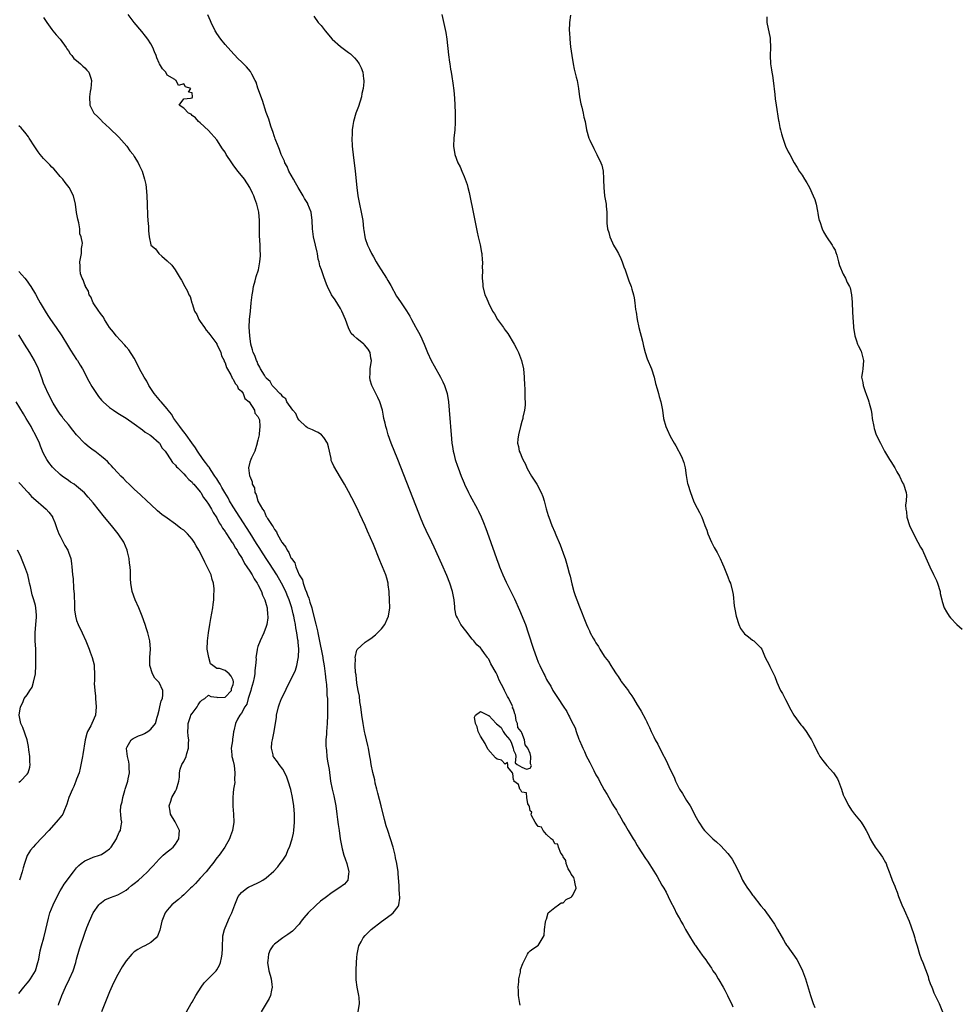
# Model space of a CAD drawing. Units: inches. Extents: x 2514000 to 2517000, y 1548000 to 1551000.
# Drawn here: x 2515237 to 2515465, y 1549761 to 1550000 of the extents above; entities that cross this region are included whole.
import ezdxf

# ---------------------------------------------------------------- set-up
doc = ezdxf.new("R2010")
doc.units = ezdxf.units.IN
doc.header["$MEASUREMENT"] = 0
doc.layers.add('LD25141548_2ft', color=253, linetype='Continuous')

msp = doc.modelspace()

# ---------------------------------------------------------------- linework, layer by layer
at = {"layer": 'LD25141548_2ft'}
for points, elevation in [([(2515243, 1550000.25), (2515243.49, 1549999.49), (2515243.74, 1549999), (2515245, 1549997.36), (2515245.26, 1549997), (2515246.06, 1549996.06), (2515247.03, 1549995), (2515248.48, 1549993), (2515248.64, 1549992.64), (2515249, 1549992.14), (2515249.42, 1549991.42), (2515249.86, 1549991), (2515250.29, 1549990.29), (2515251, 1549989.79), (2515251.95, 1549989), (2515252.47, 1549988.47), (2515253, 1549988.07), (2515253.51, 1549987.51), (2515253.96, 1549987), (2515254.44, 1549985.56), (2515254.65, 1549985), (2515254.46, 1549983), (2515254.32, 1549982.32), (2515254.09, 1549981), (2515254.21, 1549979), (2515255, 1549977.4), (2515255.21, 1549977), (2515256.14, 1549976.14), (2515257, 1549975.22), (2515257.12, 1549975.12), (2515257.21, 1549975), (2515259, 1549973.4), (2515261.22, 1549971.22), (2515263.22, 1549969), (2515263.92, 1549967.92), (2515264.72, 1549967), (2515265, 1549966.52), (2515265.93, 1549965), (2515266.26, 1549964.26), (2515266.88, 1549963), (2515267.51, 1549961), (2515267.76, 1549959.76), (2515267.87, 1549959), (2515268.02, 1549957), (2515268.1, 1549955), (2515268.22, 1549952.22), (2515268.31, 1549951), (2515268.45, 1549949.55), (2515268.47, 1549949), (2515268.47, 1549948.47), (2515268.57, 1549947), (2515269, 1549945.07), (2515269.03, 1549945), (2515270.13, 1549944.13), (2515270.91, 1549943), (2515271.65, 1549942.35), (2515273, 1549941.23), (2515274.14, 1549940.14), (2515274.91, 1549939), (2515276.13, 1549937), (2515276.48, 1549936.49), (2515277.23, 1549935), (2515277.89, 1549933.89), (2515278.19, 1549933), (2515278.53, 1549932.53), (2515278.95, 1549931), (2515279, 1549930.89), (2515279.63, 1549929), (2515280.18, 1549928.18), (2515280.62, 1549927), (2515281, 1549926.49), (2515281.99, 1549925), (2515282.42, 1549924.42), (2515283, 1549923.76), (2515283.34, 1549923.34), (2515285, 1549921.08), (2515285.05, 1549921), (2515285.96, 1549919), (2515286.18, 1549918.18), (2515286.76, 1549917), (2515286.79, 1549916.79), (2515287, 1549916.43), (2515287.35, 1549915.35), (2515288.42, 1549913.58), (2515288.67, 1549913), (2515288.74, 1549912.74), (2515289, 1549912.5), (2515289.47, 1549911.47), (2515289.95, 1549911), (2515290.22, 1549910.22), (2515291, 1549909.58), (2515291.4, 1549909), (2515291.82, 1549907.82), (2515292.89, 1549907), (2515294.18, 1549905), (2515294.27, 1549904.27), (2515295, 1549903.47), (2515295.11, 1549903.11), (2515295.2, 1549903), (2515295.33, 1549902.67), (2515295.47, 1549901), (2515295.26, 1549899.26), (2515295.3, 1549899), (2515295, 1549897.68), (2515294.84, 1549897.16), (2515294.83, 1549897), (2515294.21, 1549895), (2515293.41, 1549893.41), (2515293.24, 1549893), (2515293, 1549892.34), (2515292.7, 1549891), (2515292.97, 1549889.03), (2515293, 1549888.94), (2515293.62, 1549887.62), (2515293.63, 1549887), (2515294.12, 1549886.12), (2515294.24, 1549885), (2515294.56, 1549884.56), (2515294.94, 1549883), (2515295, 1549882.87), (2515296.08, 1549881), (2515296.52, 1549880.52), (2515297, 1549879.22), (2515297.1, 1549879.1), (2515297.13, 1549879), (2515297.28, 1549878.72), (2515298.44, 1549877), (2515298.7, 1549876.7), (2515299, 1549876.04), (2515299.48, 1549875.48), (2515299.67, 1549875), (2515300.47, 1549873.53), (2515300.81, 1549873), (2515300.89, 1549872.89), (2515301, 1549872.65), (2515301.76, 1549871.76), (2515302.06, 1549871), (2515302.49, 1549870.49), (2515303, 1549869.17), (2515303.1, 1549869), (2515303.94, 1549867.94), (2515304.19, 1549867), (2515305.01, 1549865), (2515305.8, 1549863.8), (2515305.97, 1549863), (2515306.47, 1549861.53), (2515306.8, 1549860.8), (2515307, 1549860.13), (2515307.34, 1549859.34), (2515307.57, 1549858.43), (2515308.04, 1549857), (2515308.26, 1549856.26), (2515309, 1549853.07), (2515309.42, 1549851.42), (2515309.5, 1549851), (2515309.78, 1549849.78), (2515310.7, 1549845), (2515310.73, 1549844.73), (2515311.04, 1549842.96), (2515311.32, 1549841), (2515311.48, 1549839.48), (2515311.56, 1549839), (2515311.65, 1549838.35), (2515311.74, 1549837), (2515311.74, 1549835.74), (2515311.83, 1549835), (2515311.88, 1549834.12), (2515311.85, 1549831.85), (2515311.88, 1549831), (2515311.8, 1549829), (2515311.63, 1549827), (2515311.6, 1549826.4), (2515311.49, 1549825), (2515311.49, 1549823.49), (2515311.51, 1549823), (2515311.59, 1549822.41), (2515311.72, 1549821), (2515311.87, 1549819.87), (2515312.03, 1549819), (2515312.23, 1549817.77), (2515312.63, 1549815), (2515313, 1549813), (2515313.38, 1549811.38), (2515313.87, 1549809), (2515314.16, 1549807), (2515314.33, 1549805.67), (2515314.46, 1549804.46), (2515314.66, 1549803), (2515314.96, 1549800.96), (2515315.31, 1549799), (2515315.4, 1549798.6), (2515315.86, 1549797), (2515316.17, 1549796.17), (2515316.54, 1549795), (2515317.04, 1549793), (2515317, 1549792.52), (2515316.77, 1549791), (2515315.99, 1549790.01), (2515314.65, 1549789), (2515313, 1549787.95), (2515311.31, 1549786.69), (2515310.17, 1549785.83), (2515309, 1549784.84), (2515307.15, 1549783), (2515306.16, 1549781.84), (2515305.49, 1549781), (2515305, 1549780.32), (2515303.39, 1549778.61), (2515302.24, 1549777.76), (2515301, 1549776.98), (2515299, 1549775.42), (2515298.62, 1549775), (2515297.96, 1549774.04), (2515297.57, 1549773), (2515297.42, 1549771.42), (2515297.34, 1549771), (2515297.64, 1549769), (2515297.92, 1549767.92), (2515298.19, 1549767), (2515298.38, 1549765.62), (2515298.44, 1549765), (2515298.26, 1549764.26), (2515298.02, 1549763), (2515297.72, 1549762.28), (2515296.99, 1549761.01), (2515295.78, 1549759)], 6408), ([(2515319.3, 1549759), (2515319.62, 1549761), (2515319.53, 1549762.47), (2515319.48, 1549763), (2515319.38, 1549763.38), (2515319.04, 1549765), (2515318.79, 1549766.79), (2515318.81, 1549767), (2515318.79, 1549768.79), (2515318.85, 1549769.15), (2515318.93, 1549771), (2515319, 1549772.17), (2515319.07, 1549773), (2515319.37, 1549774.63), (2515319.48, 1549775), (2515320.01, 1549776.01), (2515320.49, 1549777), (2515321, 1549777.54), (2515321.75, 1549778.25), (2515322.48, 1549779), (2515325, 1549780.92), (2515327.35, 1549782.65), (2515327.77, 1549783), (2515329, 1549784.58), (2515329.19, 1549785), (2515329.42, 1549786.58), (2515329.39, 1549787), (2515329.33, 1549787.33), (2515329.26, 1549789), (2515329.23, 1549789.23), (2515329.14, 1549791), (2515329.12, 1549791.12), (2515329.01, 1549793), (2515328.7, 1549795), (2515328.37, 1549796.37), (2515328.26, 1549797), (2515327.76, 1549799), (2515327.15, 1549801), (2515326.48, 1549803), (2515326.12, 1549804.13), (2515325.69, 1549805.69), (2515324.89, 1549809), (2515324.1, 1549812.1), (2515323.85, 1549813), (2515323.47, 1549814.53), (2515323.32, 1549815.32), (2515322.9, 1549817.1), (2515322.49, 1549819), (2515322.27, 1549820.27), (2515322.12, 1549821), (2515321.78, 1549823), (2515321.66, 1549823.66), (2515321.36, 1549825), (2515321, 1549826.42), (2515320.87, 1549827), (2515320.49, 1549829), (2515320.2, 1549831), (2515319.95, 1549833), (2515319.75, 1549834.25), (2515319.6, 1549835.6), (2515319.31, 1549837), (2515319, 1549838.79), (2515318.79, 1549840.8), (2515318.69, 1549841.31), (2515318.58, 1549843), (2515318.65, 1549844.65), (2515318.59, 1549845), (2515319, 1549846.74), (2515319.07, 1549846.93), (2515321, 1549848.71), (2515321.48, 1549849), (2515322.4, 1549849.6), (2515323.52, 1549850.48), (2515325, 1549851.95), (2515325.74, 1549853), (2515326.31, 1549854.31), (2515326.7, 1549855), (2515326.99, 1549857.01), (2515326.93, 1549859), (2515326.81, 1549860.81), (2515326.81, 1549861), (2515326.62, 1549862.62), (2515326.56, 1549863), (2515326.25, 1549864.25), (2515326.02, 1549865), (2515325.23, 1549867), (2515325, 1549867.56), (2515324.55, 1549868.55), (2515323, 1549872.38), (2515321.59, 1549875.59), (2515321, 1549877.04), (2515319.74, 1549879.74), (2515319, 1549881.41), (2515317.74, 1549883.74), (2515317, 1549885.23), (2515315.95, 1549887), (2515315, 1549888.66), (2515313.4, 1549891.4), (2515313, 1549892.3), (2515312.79, 1549892.79), (2515312.75, 1549893), (2515312.72, 1549893.28), (2515312.07, 1549896.07), (2515311.88, 1549897), (2515311, 1549898.35), (2515310.44, 1549899), (2515309.58, 1549899.58), (2515309, 1549899.79), (2515308.22, 1549900.22), (2515307, 1549900.72), (2515306.63, 1549901), (2515305, 1549902.55), (2515304.69, 1549903), (2515304.2, 1549904.2), (2515303.46, 1549905), (2515302.03, 1549907), (2515301.77, 1549907.77), (2515301, 1549908.21), (2515300.71, 1549908.71), (2515300.33, 1549909), (2515299, 1549910.4), (2515298.48, 1549911), (2515297.96, 1549911.96), (2515297, 1549912.78), (2515296.92, 1549912.92), (2515296.85, 1549913), (2515296.57, 1549913.44), (2515295.65, 1549915), (2515295.44, 1549915.44), (2515295, 1549916.2), (2515294.77, 1549916.77), (2515294.62, 1549917), (2515294.21, 1549918.21), (2515293.85, 1549919), (2515293.64, 1549919.64), (2515293.28, 1549921), (2515292.99, 1549923), (2515292.88, 1549925.12), (2515292.98, 1549927), (2515293.19, 1549929), (2515293.38, 1549931), (2515293.59, 1549933), (2515293.76, 1549933.76), (2515293.95, 1549935), (2515294.34, 1549936.34), (2515294.6, 1549937.4), (2515295.09, 1549939), (2515295.49, 1549941), (2515295.59, 1549942.41), (2515295.61, 1549943), (2515295.57, 1549943.57), (2515295.52, 1549945), (2515295.37, 1549947.37), (2515295.34, 1549949), (2515295.33, 1549951), (2515295.17, 1549953), (2515294.73, 1549955), (2515294.23, 1549956.23), (2515294.02, 1549957), (2515293.67, 1549957.67), (2515293.06, 1549959), (2515291.71, 1549961), (2515291, 1549961.93), (2515290.13, 1549963), (2515289, 1549964.52), (2515288.78, 1549964.78), (2515288.62, 1549965), (2515287.32, 1549967), (2515287, 1549967.56), (2515286.41, 1549968.41), (2515285, 1549970.54), (2515283, 1549972.8), (2515281, 1549974.68), (2515280.61, 1549975), (2515279.87, 1549975.87), (2515279, 1549976.51), (2515278.76, 1549976.76), (2515278.14, 1549977), (2515277, 1549978.27), (2515275.87, 1549979), (2515277, 1549980.52), (2515278.65, 1549980.65), (2515279, 1549980.79), (2515279.08, 1549981), (2515279, 1549981.95), (2515278.14, 1549982.14), (2515278.7, 1549983), (2515277.4, 1549983.4), (2515277, 1549984.17), (2515275.75, 1549983.75), (2515275.15, 1549985), (2515275, 1549985.05), (2515274.81, 1549985.19), (2515273, 1549986.23), (2515272.61, 1549987), (2515271.8, 1549987.8), (2515271.12, 1549989), (2515271, 1549989.18), (2515270.43, 1549990.43), (2515270.28, 1549991), (2515269.89, 1549991.89), (2515269.46, 1549993), (2515269, 1549993.82), (2515268.29, 1549995), (2515267.74, 1549995.74), (2515266.83, 1549996.83), (2515265, 1549999), (2515263.52, 1550001)], 6406), ([(2515358.63, 1549760.63), (2515358.54, 1549761), (2515358.22, 1549763), (2515358.19, 1549764.19), (2515358.13, 1549765), (2515358.28, 1549766.28), (2515358.3, 1549767), (2515358.65, 1549768.65), (2515358.72, 1549769.28), (2515359.23, 1549770.77), (2515359.85, 1549771.85), (2515360.42, 1549773), (2515360.59, 1549773.41), (2515361, 1549773.84), (2515361.72, 1549774.28), (2515362.82, 1549775), (2515363, 1549775.15), (2515364.43, 1549777.57), (2515364.5, 1549779), (2515364.78, 1549780.78), (2515364.86, 1549781.14), (2515365, 1549781.49), (2515365.42, 1549783), (2515367, 1549784.3), (2515367.91, 1549785), (2515368.56, 1549785.44), (2515369, 1549785.47), (2515369.77, 1549786.23), (2515371, 1549786.87), (2515371.15, 1549787), (2515371.35, 1549787.35), (2515372.19, 1549789), (2515371.91, 1549790.09), (2515371.77, 1549791), (2515371.64, 1549791.64), (2515371, 1549792.43), (2515370.72, 1549793), (2515370.29, 1549793.71), (2515369.73, 1549795), (2515369.72, 1549795.72), (2515369, 1549796.64), (2515368.92, 1549796.92), (2515368.47, 1549797.53), (2515367.94, 1549799), (2515367.71, 1549799.71), (2515367, 1549799.8), (2515366.64, 1549800.64), (2515366.14, 1549801), (2515365, 1549802.07), (2515364.19, 1549803), (2515363.8, 1549803.8), (2515363, 1549803.95), (2515362.54, 1549804.54), (2515362.21, 1549805), (2515361.39, 1549806.61), (2515361.27, 1549807), (2515361.42, 1549807.42), (2515361, 1549807.81), (2515360.84, 1549808.84), (2515360.77, 1549809), (2515360.49, 1549809.51), (2515360.23, 1549811), (2515360.18, 1549812.18), (2515359, 1549812.31), (2515358.78, 1549812.78), (2515358.56, 1549813), (2515358.17, 1549814.17), (2515357.08, 1549815), (2515357.13, 1549815.13), (2515357, 1549815.3), (2515356.85, 1549816.85), (2515356.76, 1549817), (2515355.6, 1549818.4), (2515355.63, 1549819), (2515355.5, 1549819.49), (2515355, 1549819.11), (2515354.1, 1549820.1), (2515353, 1549820.35), (2515352.65, 1549820.65), (2515350.77, 1549822.77), (2515350.14, 1549824.14), (2515349.56, 1549825), (2515349, 1549825.91), (2515348.4, 1549827), (2515348.14, 1549828.14), (2515347.75, 1549829), (2515347.52, 1549830.48), (2515347.79, 1549831), (2515349, 1549831.88), (2515350.77, 1549831), (2515350.87, 1549830.87), (2515351, 1549830.87), (2515352.8, 1549829), (2515352.86, 1549828.86), (2515353.99, 1549827.99), (2515354.5, 1549827), (2515355, 1549826.31), (2515356.06, 1549825), (2515356.44, 1549824.44), (2515356.91, 1549823), (2515357, 1549822.5), (2515357.51, 1549821.51), (2515357.54, 1549821), (2515357.42, 1549819.42), (2515357.84, 1549819), (2515359, 1549818.34), (2515360.14, 1549817.86), (2515361, 1549818.17), (2515361.33, 1549818.67), (2515361.15, 1549819.15), (2515361.16, 1549821), (2515361, 1549821.7), (2515360.46, 1549823), (2515359.81, 1549823.81), (2515359.63, 1549825), (2515359, 1549826.72), (2515358.84, 1549827), (2515358.02, 1549828.02), (2515357.99, 1549829), (2515357.63, 1549829.63), (2515357.46, 1549831), (2515357.3, 1549831.3), (2515357, 1549832.43), (2515356.78, 1549832.78), (2515356.79, 1549833), (2515356.67, 1549833.33), (2515355.82, 1549835), (2515355.5, 1549835.5), (2515355, 1549836.66), (2515354.85, 1549836.85), (2515354.8, 1549837), (2515354.66, 1549837.34), (2515353.49, 1549839.49), (2515353, 1549840.8), (2515352.91, 1549840.91), (2515352.77, 1549841.23), (2515351.46, 1549843.46), (2515351, 1549844.54), (2515350.78, 1549844.78), (2515350.69, 1549845), (2515349.94, 1549845.94), (2515349.25, 1549847), (2515349, 1549847.32), (2515348.08, 1549848.08), (2515347.37, 1549849), (2515347, 1549849.43), (2515345.46, 1549851.46), (2515344.25, 1549853), (2515343.37, 1549854.63), (2515343.16, 1549855), (2515343.12, 1549855.12), (2515342.79, 1549856.79), (2515342.76, 1549857.24), (2515342.61, 1549859), (2515342.23, 1549861), (2515341.55, 1549863), (2515340.84, 1549864.84), (2515339.64, 1549867.64), (2515337.76, 1549871.76), (2515337.16, 1549873), (2515335.79, 1549875.79), (2515335.25, 1549877), (2515334.58, 1549878.58), (2515334.01, 1549880.01), (2515328.95, 1549893), (2515327.35, 1549897), (2515326.59, 1549899), (2515326.26, 1549900.26), (2515326, 1549901), (2515325.86, 1549901.86), (2515325.57, 1549903), (2515325.49, 1549903.49), (2515325.17, 1549905), (2515324.55, 1549907), (2515324.07, 1549908.07), (2515323.62, 1549909), (2515323, 1549910.19), (2515322.61, 1549911), (2515322.25, 1549912.25), (2515322.1, 1549913), (2515322.18, 1549913.82), (2515322.22, 1549915), (2515322.51, 1549917), (2515322.4, 1549917.6), (2515322.21, 1549919), (2515321.77, 1549919.77), (2515320.86, 1549920.86), (2515320.71, 1549921), (2515319, 1549922.36), (2515318.23, 1549923), (2515317.62, 1549923.62), (2515316.97, 1549924.97), (2515316.21, 1549927), (2515315.36, 1549929), (2515315, 1549929.69), (2515313.73, 1549931.73), (2515312.85, 1549933), (2515311.89, 1549935), (2515311.59, 1549935.59), (2515311, 1549937.35), (2515310.37, 1549939), (2515310.04, 1549940.04), (2515309.82, 1549941), (2515309.64, 1549941.64), (2515309.44, 1549943), (2515309.33, 1549943.33), (2515308.99, 1549945.01), (2515308.49, 1549947), (2515308.29, 1549948.29), (2515308.19, 1549949), (2515308.12, 1549951), (2515307.87, 1549953), (2515307.13, 1549955), (2515307.09, 1549955.09), (2515306.31, 1549956.31), (2515305.94, 1549957), (2515304.73, 1549959), (2515304.11, 1549960.11), (2515303.58, 1549961), (2515302.51, 1549963), (2515302.08, 1549964.08), (2515301.53, 1549965), (2515301.41, 1549965.41), (2515301, 1549966.2), (2515300.63, 1549967), (2515300.26, 1549968.26), (2515299.87, 1549969), (2515299.17, 1549970.83), (2515299.1, 1549971.1), (2515299, 1549971.33), (2515298.61, 1549972.61), (2515298.45, 1549973), (2515298.14, 1549973.86), (2515297.6, 1549975.6), (2515297, 1549977.16), (2515296.1, 1549980.1), (2515295, 1549983.14), (2515294.54, 1549984.54), (2515294.34, 1549985), (2515293.52, 1549986.47), (2515293.27, 1549987), (2515293.16, 1549987.16), (2515292.25, 1549988.25), (2515291, 1549989.49), (2515290.23, 1549990.23), (2515289.25, 1549991.25), (2515287.69, 1549993), (2515287, 1549993.73), (2515285.98, 1549995), (2515285, 1549996.36), (2515284.75, 1549996.75), (2515284.59, 1549997), (2515283.61, 1549999), (2515283.45, 1549999.45), (2515282.86, 1550000.86)], 6404), ([(2515308.57, 1550000.57), (2515309.64, 1549999), (2515310.29, 1549998.29), (2515311.31, 1549997), (2515312.96, 1549995), (2515315, 1549993.2), (2515317, 1549991.75), (2515317.42, 1549991.42), (2515317.89, 1549991), (2515318.45, 1549990.45), (2515319, 1549989.83), (2515319.58, 1549989), (2515320.02, 1549988.02), (2515320.42, 1549987), (2515320.6, 1549985.4), (2515320.68, 1549985), (2515320.68, 1549984.68), (2515320.52, 1549983), (2515320.23, 1549981.77), (2515320.11, 1549981), (2515319.35, 1549978.65), (2515318.75, 1549977), (2515318.17, 1549975), (2515318.03, 1549974.03), (2515317.83, 1549973), (2515317.81, 1549971.81), (2515317.74, 1549971), (2515317.86, 1549969), (2515318.18, 1549966.18), (2515318.34, 1549965), (2515318.58, 1549963), (2515319.02, 1549959), (2515319.26, 1549957), (2515319.61, 1549955), (2515320.04, 1549953), (2515320.4, 1549951), (2515320.61, 1549949), (2515320.67, 1549948.67), (2515320.89, 1549947), (2515321, 1549946.65), (2515321.58, 1549945), (2515322.06, 1549944.06), (2515322.57, 1549943), (2515323, 1549942.21), (2515323.69, 1549941), (2515324.19, 1549940.19), (2515324.86, 1549939), (2515326.17, 1549937), (2515326.48, 1549936.48), (2515327.21, 1549935.21), (2515328.61, 1549932.61), (2515329, 1549932.06), (2515329.7, 1549931), (2515330.26, 1549930.26), (2515331, 1549929.12), (2515331.8, 1549927.8), (2515332.22, 1549927), (2515333.21, 1549925.21), (2515333.32, 1549925), (2515333.93, 1549923.93), (2515334.41, 1549923), (2515335.32, 1549921), (2515335.77, 1549919.77), (2515336.09, 1549919), (2515336.99, 1549917), (2515337.71, 1549915.71), (2515339.27, 1549913), (2515339.82, 1549911.82), (2515340.23, 1549911), (2515340.88, 1549909), (2515341.22, 1549907), (2515341.4, 1549905), (2515341.94, 1549898.06), (2515342.05, 1549897), (2515342.2, 1549896.2), (2515342.36, 1549895), (2515342.51, 1549894.51), (2515342.87, 1549893), (2515343.42, 1549891.42), (2515343.55, 1549891), (2515344.3, 1549889), (2515345, 1549887.28), (2515345.12, 1549887), (2515346.06, 1549885), (2515346.37, 1549884.37), (2515348.24, 1549881), (2515348.5, 1549880.5), (2515349.13, 1549879.13), (2515349.71, 1549877.71), (2515350.27, 1549876.27), (2515351, 1549874.25), (2515352.86, 1549869), (2515353.45, 1549867.45), (2515353.61, 1549867), (2515354.39, 1549865), (2515355.22, 1549863.22), (2515356.37, 1549861), (2515357, 1549859.69), (2515357.24, 1549859.24), (2515358.48, 1549856.48), (2515359.87, 1549853), (2515360.55, 1549851), (2515361.84, 1549847), (2515362.53, 1549845), (2515363, 1549843.83), (2515363.37, 1549843), (2515364.34, 1549841), (2515364.58, 1549840.58), (2515365, 1549839.66), (2515365.25, 1549839.25), (2515365.37, 1549839), (2515366.02, 1549838.02), (2515366.55, 1549837), (2515366.73, 1549836.73), (2515367, 1549836.25), (2515367.54, 1549835.54), (2515367.86, 1549835), (2515369, 1549833.17), (2515369.91, 1549831.91), (2515370.35, 1549831), (2515370.61, 1549830.61), (2515371, 1549829.71), (2515371.91, 1549827.91), (2515372.21, 1549827), (2515372.87, 1549825.13), (2515373, 1549824.81), (2515373.58, 1549823.58), (2515373.79, 1549823), (2515374.21, 1549822.21), (2515374.71, 1549821), (2515375, 1549820.42), (2515375.53, 1549819.53), (2515375.74, 1549819), (2515376.47, 1549817.53), (2515377, 1549816.55), (2515377.58, 1549815.58), (2515377.84, 1549815), (2515379, 1549812.89), (2515379.72, 1549811.72), (2515380.1, 1549811), (2515381, 1549809.42), (2515381.26, 1549809), (2515381.96, 1549807.96), (2515382.46, 1549807), (2515382.67, 1549806.67), (2515383, 1549806.06), (2515383.63, 1549805), (2515384.17, 1549804.17), (2515384.8, 1549803), (2515386.04, 1549801), (2515386.42, 1549800.42), (2515387, 1549799.34), (2515387.14, 1549799.14), (2515387.21, 1549799), (2515389, 1549796.22), (2515389.53, 1549795.53), (2515391, 1549793.13), (2515391.85, 1549791.85), (2515393, 1549789.73), (2515393.45, 1549789), (2515394.01, 1549788.01), (2515394.51, 1549787), (2515395, 1549785.94), (2515396.02, 1549784.02), (2515396.49, 1549783), (2515397, 1549782.03), (2515397.4, 1549781.39), (2515397.59, 1549781), (2515398.14, 1549780.14), (2515398.73, 1549779), (2515399.91, 1549777), (2515400.35, 1549776.35), (2515401, 1549775.25), (2515401.11, 1549775.11), (2515401.6, 1549774.4), (2515402.77, 1549772.77), (2515403, 1549772.42), (2515403.65, 1549771.65), (2515404.04, 1549771), (2515405, 1549769.59), (2515405.37, 1549769), (2515406.05, 1549768.05), (2515406.62, 1549767), (2515406.77, 1549766.77), (2515407.84, 1549765), (2515408.26, 1549764.26), (2515408.89, 1549763), (2515409, 1549762.74), (2515409.84, 1549761), (2515410.2, 1549760.2)], 6402), ([(2515339.63, 1550001), (2515340.57, 1549996.57), (2515340.81, 1549995), (2515341.21, 1549991.21), (2515341.43, 1549989.43), (2515341.54, 1549989), (2515341.71, 1549987.71), (2515341.89, 1549987), (2515342.06, 1549985.94), (2515342.31, 1549984.31), (2515342.51, 1549982.51), (2515342.69, 1549980.69), (2515342.79, 1549979), (2515342.86, 1549977.14), (2515342.84, 1549975), (2515342.81, 1549974.81), (2515342.72, 1549973), (2515342.51, 1549971), (2515342.46, 1549969), (2515342.79, 1549967), (2515343.52, 1549965), (2515344.03, 1549964.03), (2515344.44, 1549963), (2515345, 1549961.71), (2515345.73, 1549959.73), (2515345.93, 1549959), (2515346.22, 1549957.78), (2515346.42, 1549957), (2515347.22, 1549953), (2515347.8, 1549950.2), (2515348.18, 1549948.18), (2515348.44, 1549947), (2515348.9, 1549945.1), (2515349.23, 1549943.23), (2515349.29, 1549943), (2515349.41, 1549941.41), (2515349.49, 1549941), (2515349.42, 1549939.42), (2515349.44, 1549939), (2515349.38, 1549937), (2515349.53, 1549935.53), (2515349.56, 1549935), (2515350.07, 1549933), (2515350.37, 1549932.37), (2515350.91, 1549931), (2515351.93, 1549929), (2515352.35, 1549928.35), (2515353.11, 1549927), (2515354.54, 1549925), (2515354.75, 1549924.75), (2515355, 1549924.39), (2515355.61, 1549923.61), (2515357.19, 1549921), (2515357.8, 1549919.8), (2515358.19, 1549919), (2515358.9, 1549917), (2515359.39, 1549915), (2515359.6, 1549913), (2515359.66, 1549911), (2515359.71, 1549910.29), (2515359.76, 1549907.76), (2515359.83, 1549907), (2515359.81, 1549906.19), (2515359.69, 1549905), (2515359.29, 1549903.29), (2515359.24, 1549903), (2515359, 1549902.24), (2515358.67, 1549901), (2515358.18, 1549899), (2515358.05, 1549897.95), (2515358, 1549897), (2515358.2, 1549896.2), (2515358.4, 1549895), (2515358.62, 1549894.62), (2515359, 1549893.61), (2515359.26, 1549893), (2515359.89, 1549891.89), (2515360.24, 1549891), (2515361, 1549889.54), (2515361.34, 1549889), (2515362.03, 1549888.03), (2515362.64, 1549887), (2515363.69, 1549885), (2515364.08, 1549884.08), (2515364.42, 1549883), (2515364.92, 1549881.08), (2515365.42, 1549879.42), (2515365.53, 1549879), (2515366.28, 1549877), (2515367, 1549875.36), (2515367.12, 1549875.12), (2515367.27, 1549874.73), (2515368.32, 1549872.32), (2515369.39, 1549869.39), (2515369.52, 1549869), (2515369.87, 1549867.87), (2515370.13, 1549867), (2515370.53, 1549865.47), (2515370.75, 1549864.75), (2515371.18, 1549862.82), (2515371.64, 1549861), (2515371.99, 1549859.99), (2515372.34, 1549859), (2515373, 1549857.3), (2515373.67, 1549855.67), (2515373.89, 1549855), (2515374.22, 1549854.22), (2515374.66, 1549853), (2515375, 1549852.27), (2515375.43, 1549851.43), (2515375.61, 1549851), (2515376.34, 1549849.66), (2515376.72, 1549849), (2515377, 1549848.53), (2515377.62, 1549847.62), (2515377.95, 1549847), (2515379, 1549845.33), (2515379.22, 1549845), (2515380, 1549844), (2515380.58, 1549843), (2515381, 1549842.36), (2515381.92, 1549841), (2515382.37, 1549840.37), (2515383, 1549839.32), (2515383.15, 1549839.15), (2515384.01, 1549837.99), (2515384.87, 1549836.87), (2515385, 1549836.64), (2515385.72, 1549835.72), (2515386.11, 1549835), (2515387, 1549833.48), (2515387.3, 1549833), (2515388, 1549832), (2515389, 1549830.02), (2515389.36, 1549829.36), (2515389.5, 1549829), (2515390, 1549828), (2515390.4, 1549827), (2515391, 1549825.73), (2515391.38, 1549825), (2515391.98, 1549823.98), (2515393, 1549821.93), (2515394.01, 1549820.01), (2515395, 1549817.82), (2515395.94, 1549815.94), (2515396.33, 1549815), (2515397, 1549813.51), (2515397.3, 1549813), (2515397.98, 1549811.98), (2515399, 1549810.29), (2515399.86, 1549809), (2515400.29, 1549808.29), (2515401, 1549806.72), (2515401.96, 1549805), (2515403, 1549803.43), (2515403.35, 1549803), (2515405, 1549801.33), (2515405.36, 1549801), (2515406.26, 1549800.26), (2515407.31, 1549799.31), (2515409, 1549797.4), (2515409.31, 1549797), (2515410.02, 1549796.02), (2515410.63, 1549795), (2515411.67, 1549793), (2515412.1, 1549792.1), (2515412.56, 1549791), (2515413, 1549790.18), (2515413.74, 1549789), (2515414.3, 1549788.3), (2515415, 1549787.3), (2515415.14, 1549787.14), (2515417, 1549784.77), (2515417.82, 1549783.82), (2515418.37, 1549783), (2515419, 1549782.14), (2515420.27, 1549780.27), (2515421, 1549778.96), (2515422.48, 1549776.48), (2515423, 1549775.57), (2515423.23, 1549775.23), (2515423.37, 1549775), (2515425.72, 1549771.72), (2515426.15, 1549771), (2515427.09, 1549769), (2515427.79, 1549767), (2515428.59, 1549764.59), (2515429.02, 1549762.98), (2515429.68, 1549761), (2515430.1, 1549760.1)], 6400), ([(2515370.83, 1550000.83), (2515370.58, 1549999), (2515370.52, 1549997), (2515370.59, 1549996.59), (2515370.64, 1549995), (2515370.84, 1549993.16), (2515371.11, 1549991), (2515371.43, 1549989), (2515371.72, 1549987.72), (2515372.23, 1549985.77), (2515372.41, 1549985), (2515372.49, 1549984.49), (2515372.79, 1549983), (2515373, 1549981), (2515373.29, 1549979.29), (2515373.53, 1549978.47), (2515373.91, 1549977), (2515374.09, 1549976.09), (2515374.37, 1549975), (2515374.72, 1549973), (2515375.26, 1549971), (2515375.51, 1549970.49), (2515376.44, 1549968.44), (2515377.2, 1549967), (2515378.15, 1549965), (2515378.39, 1549964.39), (2515378.73, 1549963), (2515378.8, 1549961.2), (2515378.86, 1549960.86), (2515378.88, 1549959), (2515379.1, 1549957), (2515379.36, 1549955.36), (2515379.45, 1549955), (2515379.5, 1549954.5), (2515379.6, 1549953), (2515379.61, 1549951.61), (2515379.6, 1549951), (2515379.62, 1549950.38), (2515379.78, 1549949), (2515380.08, 1549948.08), (2515380.34, 1549947), (2515381, 1549945.55), (2515381.28, 1549945), (2515381.93, 1549943.93), (2515382.45, 1549943), (2515383, 1549941.75), (2515383.35, 1549941), (2515383.78, 1549939.77), (2515384.09, 1549939), (2515385, 1549936.36), (2515385.51, 1549935), (2515385.69, 1549934.31), (2515386.08, 1549933), (2515386.26, 1549932.26), (2515386.45, 1549931), (2515386.62, 1549929.38), (2515386.75, 1549928.75), (2515387, 1549927), (2515387.41, 1549925), (2515388.25, 1549921.75), (2515388.53, 1549920.54), (2515388.97, 1549919), (2515389.45, 1549917.45), (2515390.43, 1549915), (2515391.09, 1549913), (2515391.45, 1549911.45), (2515391.86, 1549910.14), (2515392.14, 1549909), (2515392.3, 1549908.3), (2515392.71, 1549907), (2515393.14, 1549905), (2515393.41, 1549903), (2515393.96, 1549901), (2515394.3, 1549900.3), (2515395, 1549898.67), (2515395.96, 1549897), (2515396.35, 1549896.35), (2515397.73, 1549893.73), (2515398.28, 1549892.28), (2515398.6, 1549891), (2515398.89, 1549889.11), (2515399.22, 1549887.22), (2515399.28, 1549887), (2515399.89, 1549885), (2515400.65, 1549883), (2515401, 1549882.23), (2515402.12, 1549880.12), (2515402.64, 1549879), (2515403, 1549878.14), (2515403.42, 1549877), (2515403.86, 1549875.86), (2515404.17, 1549875), (2515405, 1549873), (2515405.69, 1549871.69), (2515406.43, 1549870.43), (2515407.15, 1549869), (2515407.71, 1549867.71), (2515407.98, 1549867), (2515409, 1549864.54), (2515409.42, 1549863.42), (2515409.6, 1549863), (2515410.11, 1549861), (2515410.26, 1549860.26), (2515410.52, 1549857.48), (2515410.7, 1549856.7), (2515411, 1549855), (2515411.67, 1549853), (2515412.02, 1549852.02), (2515413, 1549850.76), (2515413.98, 1549850.02), (2515415, 1549849.19), (2515415.29, 1549849), (2515416.16, 1549848.16), (2515417, 1549847.32), (2515417.21, 1549847), (2515417.39, 1549846.61), (2515418.05, 1549845), (2515419, 1549843.22), (2515419.17, 1549842.83), (2515420.37, 1549840.37), (2515420.87, 1549839), (2515421.8, 1549837), (2515422.21, 1549836.21), (2515423, 1549834.76), (2515424.28, 1549832.28), (2515424.98, 1549831), (2515426.66, 1549828.66), (2515427, 1549828.3), (2515427.58, 1549827.58), (2515428, 1549827), (2515429, 1549825.5), (2515429.29, 1549825), (2515429.86, 1549823.86), (2515430.25, 1549823), (2515431, 1549821.58), (2515431.32, 1549821), (2515432, 1549820), (2515433, 1549818.8), (2515434.61, 1549817), (2515434.78, 1549816.78), (2515435.57, 1549815.57), (2515435.87, 1549815), (2515436.32, 1549813.68), (2515436.58, 1549813), (2515437, 1549811.68), (2515437.18, 1549811.18), (2515437.26, 1549811), (2515438.31, 1549809), (2515439, 1549807.95), (2515439.73, 1549807), (2515441.37, 1549805), (2515442.02, 1549804.02), (2515442.58, 1549803), (2515443, 1549802.13), (2515443.51, 1549801), (2515444.05, 1549800.05), (2515444.7, 1549799), (2515445.67, 1549797.67), (2515446.53, 1549796.53), (2515447.25, 1549795.25), (2515447.36, 1549795), (2515447.55, 1549794.45), (2515448.09, 1549793), (2515448.36, 1549792.36), (2515448.83, 1549791), (2515449.49, 1549789.49), (2515449.64, 1549789), (2515450.05, 1549788.05), (2515450.38, 1549787), (2515451.16, 1549785), (2515451.76, 1549783.76), (2515452.95, 1549781), (2515454, 1549778), (2515454.32, 1549777), (2515454.46, 1549776.46), (2515454.92, 1549775), (2515455.5, 1549773), (2515455.88, 1549771.88), (2515456.27, 1549771), (2515457.55, 1549767.55), (2515457.7, 1549767), (2515458.08, 1549765.92), (2515458.46, 1549765), (2515458.63, 1549764.63), (2515459, 1549763.66), (2515459.29, 1549763), (2515460.23, 1549761), (2515461.08, 1549759)], 6398), ([(2515418.42, 1550000.42), (2515418.45, 1549999), (2515419.23, 1549995.23), (2515419.25, 1549995), (2515419.32, 1549993), (2515419.25, 1549991), (2515419.34, 1549989), (2515419.59, 1549987.59), (2515419.66, 1549987), (2515419.79, 1549986.21), (2515420.02, 1549985), (2515420.42, 1549981.58), (2515420.48, 1549980.48), (2515420.71, 1549979), (2515421.25, 1549975.25), (2515421.33, 1549975), (2515421.58, 1549973.58), (2515421.74, 1549973), (2515422.04, 1549972.04), (2515422.3, 1549971), (2515423.01, 1549969), (2515423.63, 1549967.63), (2515424.01, 1549967), (2515425.08, 1549965), (2515425.82, 1549963.82), (2515426.26, 1549963), (2515427, 1549961.98), (2515427.62, 1549961), (2515428.17, 1549960.17), (2515428.8, 1549959), (2515429.72, 1549957), (2515430.08, 1549956.08), (2515430.39, 1549955), (2515430.7, 1549953.3), (2515430.81, 1549952.81), (2515431, 1549951.74), (2515431.16, 1549951), (2515431.27, 1549950.73), (2515431.89, 1549949), (2515432.21, 1549948.21), (2515432.89, 1549947), (2515434.27, 1549945), (2515434.56, 1549944.56), (2515435, 1549943.77), (2515435.21, 1549943.21), (2515435.41, 1549942.59), (2515435.87, 1549941), (2515436.09, 1549940.09), (2515437, 1549938.01), (2515437.52, 1549937), (2515437.94, 1549935.94), (2515438.5, 1549935), (2515438.64, 1549934.64), (2515439, 1549933), (2515439.15, 1549931.15), (2515439.13, 1549930.87), (2515439.25, 1549929), (2515439.33, 1549927.33), (2515439.4, 1549926.6), (2515439.45, 1549925), (2515439.78, 1549923), (2515440.17, 1549921.83), (2515440.48, 1549921), (2515440.64, 1549920.64), (2515441.3, 1549919.3), (2515441.42, 1549919), (2515441.94, 1549917), (2515441.71, 1549915), (2515441.62, 1549914.38), (2515441.44, 1549913), (2515441.71, 1549911.71), (2515441.8, 1549911), (2515442.23, 1549909.77), (2515442.6, 1549908.6), (2515443, 1549907.56), (2515443.2, 1549907), (2515443.29, 1549906.71), (2515443.73, 1549905), (2515443.91, 1549903.91), (2515444.04, 1549903), (2515444.38, 1549901), (2515444.51, 1549900.51), (2515444.98, 1549899), (2515446, 1549897), (2515446.32, 1549896.32), (2515447.02, 1549895.02), (2515448.2, 1549893), (2515448.5, 1549892.5), (2515449.51, 1549891), (2515450.02, 1549890.02), (2515450.64, 1549889), (2515451.39, 1549887.39), (2515451.64, 1549887), (2515452.28, 1549885), (2515452.33, 1549884.33), (2515452.22, 1549883), (2515452.07, 1549881.93), (2515452.15, 1549881), (2515452.34, 1549880.34), (2515452.42, 1549879), (2515453.08, 1549877), (2515454.04, 1549875), (2515455.11, 1549873), (2515455.75, 1549871.75), (2515456.23, 1549871), (2515457, 1549869.15), (2515457.69, 1549867.7), (2515457.99, 1549867), (2515458.88, 1549865.12), (2515459.64, 1549863.64), (2515459.88, 1549863), (2515460.46, 1549861), (2515460.53, 1549860.53), (2515460.87, 1549859), (2515461, 1549858.55), (2515461.5, 1549857), (2515462.04, 1549856.04), (2515462.69, 1549855), (2515463, 1549854.63), (2515464.56, 1549853), (2515465.86, 1549851.86)], 6396), ([(2515277.67, 1549759), (2515278.76, 1549761), (2515279, 1549761.33), (2515279.91, 1549763), (2515281.18, 1549765), (2515281.96, 1549766.04), (2515283, 1549767.09), (2515284.83, 1549769), (2515285, 1549769.23), (2515285.65, 1549770.35), (2515285.9, 1549771), (2515286.11, 1549772.11), (2515286.35, 1549773), (2515286.36, 1549774.36), (2515286.41, 1549775), (2515286.45, 1549777), (2515286.51, 1549777.49), (2515286.84, 1549779), (2515287, 1549779.43), (2515288.11, 1549781.89), (2515288.68, 1549783), (2515289.37, 1549785), (2515289.83, 1549786.17), (2515290.22, 1549787), (2515291, 1549787.93), (2515292.27, 1549789), (2515292.74, 1549789.26), (2515295, 1549790.28), (2515295.47, 1549790.53), (2515296.16, 1549791), (2515297, 1549791.5), (2515298.82, 1549793.18), (2515299.82, 1549794.18), (2515300.42, 1549795), (2515301, 1549795.82), (2515301.8, 1549797), (2515302.36, 1549798.36), (2515302.68, 1549799), (2515303.29, 1549801), (2515303.6, 1549802.4), (2515303.7, 1549803), (2515303.88, 1549805), (2515303.86, 1549807), (2515303.7, 1549809), (2515303.4, 1549811), (2515302.99, 1549812.99), (2515302.36, 1549815), (2515301.98, 1549815.98), (2515301.5, 1549817), (2515301, 1549817.9), (2515300.17, 1549819), (2515299.7, 1549819.7), (2515298.81, 1549820.81), (2515298.69, 1549821), (2515298.66, 1549821.34), (2515298.24, 1549823), (2515298.35, 1549824.35), (2515298.5, 1549825), (2515298.62, 1549825.38), (2515298.91, 1549827), (2515299.47, 1549830.53), (2515299.5, 1549831), (2515299.97, 1549833), (2515300.22, 1549833.78), (2515300.72, 1549835), (2515301, 1549835.62), (2515302.68, 1549839), (2515303, 1549839.58), (2515304.12, 1549841.88), (2515304.45, 1549843), (2515304.76, 1549844.76), (2515304.86, 1549845.14), (2515304.89, 1549847), (2515304.71, 1549848.71), (2515304.72, 1549849), (2515304.7, 1549849.3), (2515304.43, 1549851), (2515304.18, 1549852.18), (2515304.09, 1549853), (2515303.89, 1549854.11), (2515303.69, 1549855), (2515303.55, 1549855.55), (2515303.21, 1549857), (2515302.56, 1549859), (2515302.09, 1549860.09), (2515301.73, 1549861), (2515300.72, 1549863), (2515299.55, 1549865), (2515297.77, 1549867.77), (2515296.96, 1549868.96), (2515295.66, 1549871), (2515295.42, 1549871.42), (2515294.64, 1549872.64), (2515293.12, 1549875.12), (2515290.6, 1549879), (2515289, 1549881.54), (2515288.12, 1549883), (2515287.73, 1549883.73), (2515286.97, 1549884.97), (2515286.26, 1549886.26), (2515285.81, 1549887), (2515285.54, 1549887.54), (2515285, 1549888.31), (2515284.56, 1549889), (2515283.63, 1549890.37), (2515283.14, 1549891.14), (2515283, 1549891.31), (2515282.29, 1549892.29), (2515281.73, 1549893), (2515280.31, 1549895), (2515279.83, 1549895.83), (2515278.94, 1549897.06), (2515277.57, 1549899), (2515277.35, 1549899.35), (2515277, 1549899.74), (2515276.47, 1549900.47), (2515276.05, 1549901), (2515274.6, 1549903), (2515274.03, 1549904.03), (2515273.22, 1549905), (2515273, 1549905.31), (2515271.49, 1549907), (2515271.28, 1549907.28), (2515271, 1549907.56), (2515269.82, 1549909), (2515269.52, 1549909.52), (2515268.56, 1549911), (2515268.02, 1549912.02), (2515267.38, 1549913), (2515266.25, 1549915), (2515265.87, 1549915.87), (2515265, 1549917.57), (2515263.66, 1549919.66), (2515263, 1549920.38), (2515262.72, 1549920.72), (2515260.6, 1549923), (2515259.93, 1549923.93), (2515259.01, 1549925), (2515257.75, 1549927), (2515257.51, 1549927.51), (2515257, 1549928.15), (2515256.67, 1549928.67), (2515256.39, 1549929), (2515255.01, 1549931), (2515254.44, 1549932.44), (2515254.06, 1549933), (2515253.88, 1549933.88), (2515253.14, 1549935), (2515253.13, 1549935.13), (2515253, 1549935.37), (2515252.63, 1549936.63), (2515252.32, 1549937), (2515251.95, 1549938.05), (2515251.83, 1549939), (2515251.89, 1549939.89), (2515251.82, 1549941), (2515252.2, 1549943), (2515252.18, 1549944.18), (2515252.38, 1549945), (2515252.46, 1549945.54), (2515252.13, 1549947), (2515251.79, 1549947.79), (2515251.77, 1549949), (2515251.56, 1549950.44), (2515251.29, 1549951.29), (2515250.98, 1549952.98), (2515250.7, 1549955), (2515250.27, 1549957), (2515249.18, 1549959), (2515248.19, 1549960.19), (2515247.64, 1549961), (2515247, 1549961.71), (2515245.97, 1549963), (2515245.5, 1549963.5), (2515245, 1549963.93), (2515244.48, 1549964.48), (2515244.01, 1549965), (2515243, 1549966.04), (2515242.17, 1549967), (2515241.69, 1549967.69), (2515240.85, 1549968.85), (2515239.49, 1549971), (2515239.32, 1549971.32), (2515238.46, 1549972.46), (2515237.92, 1549973), (2515237.51, 1549973.51), (2515237, 1549973.93)], 6410), ([(2515237, 1549938.66), (2515238.47, 1549937), (2515239, 1549936.3), (2515239.53, 1549935.53), (2515239.9, 1549935), (2515241, 1549933.16), (2515241.77, 1549931.77), (2515242.18, 1549931), (2515243.36, 1549929), (2515243.98, 1549927.98), (2515244.7, 1549927), (2515245.61, 1549925.61), (2515246.06, 1549925), (2515247.4, 1549923), (2515248.78, 1549920.78), (2515249.54, 1549919.54), (2515251, 1549917.31), (2515251.22, 1549917), (2515251.9, 1549915.9), (2515252.42, 1549915), (2515253.98, 1549911.98), (2515254.71, 1549910.71), (2515255, 1549910.25), (2515255.82, 1549909), (2515256.3, 1549908.3), (2515257, 1549907.45), (2515257.43, 1549907), (2515259, 1549905.62), (2515259.91, 1549905), (2515261, 1549904.29), (2515263, 1549903.02), (2515265, 1549901.63), (2515267, 1549900.21), (2515267.66, 1549899.66), (2515268.75, 1549899), (2515269, 1549898.81), (2515271, 1549897.08), (2515271.07, 1549897), (2515271.78, 1549895.78), (2515272.5, 1549895), (2515273, 1549894.31), (2515274.3, 1549892.3), (2515275, 1549891.65), (2515275.26, 1549891.26), (2515275.53, 1549891), (2515277, 1549889.53), (2515277.51, 1549889), (2515278.2, 1549888.2), (2515279, 1549887.55), (2515279.23, 1549887.23), (2515279.47, 1549887), (2515281, 1549885.19), (2515281.13, 1549885), (2515281.81, 1549883.81), (2515282.44, 1549883), (2515283, 1549882.19), (2515283.7, 1549881), (2515284.14, 1549880.14), (2515285, 1549878.88), (2515285.62, 1549877.62), (2515286.06, 1549877), (2515286.38, 1549876.38), (2515287, 1549875.55), (2515287.2, 1549875.2), (2515287.35, 1549875), (2515288.12, 1549873.88), (2515288.69, 1549873), (2515288.8, 1549872.8), (2515289, 1549872.53), (2515289.53, 1549871.53), (2515289.92, 1549871), (2515290.28, 1549870.28), (2515291, 1549869.25), (2515291.14, 1549869), (2515291.75, 1549867.75), (2515292.31, 1549867), (2515293, 1549865.92), (2515293.57, 1549865), (2515294.06, 1549864.06), (2515294.84, 1549863), (2515294.89, 1549862.89), (2515295, 1549862.7), (2515295.83, 1549861), (2515296.11, 1549860.11), (2515296.66, 1549859), (2515297, 1549857.82), (2515297.21, 1549857), (2515297.31, 1549855.31), (2515297.37, 1549855), (2515297.37, 1549854.63), (2515297.15, 1549853), (2515297, 1549852.5), (2515296.42, 1549851), (2515295.51, 1549849), (2515295, 1549847.62), (2515294.8, 1549847), (2515294.81, 1549846.81), (2515294.5, 1549845), (2515294.58, 1549844.58), (2515294.42, 1549843), (2515294.21, 1549841.79), (2515294.26, 1549841), (2515294.11, 1549840.11), (2515293.87, 1549839), (2515293.34, 1549837.34), (2515293.25, 1549837), (2515293, 1549836.24), (2515292.63, 1549835), (2515292.32, 1549833.68), (2515291.84, 1549833), (2515291, 1549831.48), (2515290.61, 1549831), (2515290.02, 1549830.02), (2515289.51, 1549829), (2515289.16, 1549827.16), (2515289.09, 1549826.91), (2515289, 1549826.19), (2515288.8, 1549825.2), (2515288.78, 1549824.78), (2515288.48, 1549823), (2515288.62, 1549821.38), (2515288.67, 1549821), (2515288.73, 1549820.73), (2515289, 1549819.87), (2515289.22, 1549818.78), (2515289.42, 1549817), (2515289.27, 1549815.27), (2515289.35, 1549814.65), (2515289.06, 1549813), (2515289, 1549812.14), (2515288.87, 1549811), (2515288.86, 1549809), (2515288.88, 1549808.88), (2515289.04, 1549807), (2515289.13, 1549805), (2515288.79, 1549803), (2515288.3, 1549801.7), (2515288.09, 1549801), (2515286.99, 1549799), (2515285.59, 1549797), (2515285, 1549796.34), (2515284.05, 1549795), (2515283.57, 1549794.43), (2515282.42, 1549793), (2515281, 1549791.42), (2515279.82, 1549790.18), (2515279, 1549789.33), (2515278.64, 1549789), (2515277, 1549787.37), (2515276.52, 1549787), (2515275.73, 1549786.27), (2515275, 1549785.67), (2515274.13, 1549785), (2515273, 1549783.7), (2515272.46, 1549783), (2515271.69, 1549781), (2515271.18, 1549778.82), (2515270.61, 1549777.39), (2515270.33, 1549777), (2515269, 1549775.8), (2515267.57, 1549775), (2515267, 1549774.75), (2515265.86, 1549774.14), (2515265, 1549773.57), (2515264.68, 1549773.32), (2515264.39, 1549773), (2515263, 1549771.43), (2515262.05, 1549769.95), (2515261, 1549768.06), (2515259.97, 1549766.03), (2515259, 1549763.88), (2515258.13, 1549761.87), (2515257.83, 1549761), (2515257.07, 1549759)], 6412), ([(2515246.62, 1549760.62), (2515246.71, 1549761), (2515247, 1549761.87), (2515247.43, 1549763), (2515248.32, 1549765), (2515249.28, 1549767), (2515250.14, 1549769), (2515250.79, 1549771), (2515251, 1549771.78), (2515251.73, 1549774.27), (2515253, 1549778.13), (2515253.51, 1549779.51), (2515254.09, 1549781), (2515255.01, 1549783), (2515256.43, 1549785), (2515256.7, 1549785.3), (2515257, 1549785.55), (2515257.85, 1549786.15), (2515259.23, 1549786.77), (2515261, 1549787.39), (2515261.91, 1549787.91), (2515263, 1549788.5), (2515263.62, 1549789), (2515264.35, 1549789.65), (2515265, 1549790.15), (2515265.99, 1549791), (2515267, 1549791.88), (2515268.22, 1549793), (2515269, 1549793.87), (2515269.56, 1549794.44), (2515271, 1549796.08), (2515272.01, 1549797), (2515273, 1549797.87), (2515273.65, 1549798.35), (2515274.39, 1549799), (2515275, 1549799.71), (2515275.8, 1549801), (2515275.92, 1549802.08), (2515275.97, 1549803), (2515275.66, 1549803.66), (2515274.87, 1549805.13), (2515273.79, 1549807), (2515273.67, 1549807.67), (2515273.47, 1549809), (2515273.84, 1549810.16), (2515274.13, 1549811), (2515275, 1549812.56), (2515275.21, 1549813), (2515275.78, 1549815), (2515275.93, 1549815.93), (2515275.99, 1549817), (2515276.13, 1549817.87), (2515276.5, 1549819), (2515277, 1549819.77), (2515277.6, 1549821), (2515277.71, 1549821.71), (2515278.18, 1549823), (2515278.15, 1549824.15), (2515278.21, 1549825), (2515278.1, 1549825.9), (2515278.01, 1549827), (2515278.09, 1549828.09), (2515278.04, 1549829), (2515278.66, 1549830.66), (2515278.75, 1549831), (2515279, 1549831.39), (2515280.22, 1549833), (2515280.51, 1549833.49), (2515281, 1549834.19), (2515281.38, 1549834.62), (2515282.1, 1549835), (2515283, 1549835.84), (2515283.53, 1549835.53), (2515285, 1549835.36), (2515285.3, 1549835.3), (2515287, 1549835.36), (2515288.57, 1549837), (2515288.58, 1549837.42), (2515289, 1549838.41), (2515289.08, 1549838.92), (2515289.1, 1549839), (2515289.1, 1549839.1), (2515289, 1549839.5), (2515288.49, 1549840.49), (2515288.03, 1549841), (2515287, 1549841.8), (2515285.65, 1549842.35), (2515285, 1549842.31), (2515284.04, 1549843), (2515283.46, 1549843.46), (2515283.04, 1549845), (2515282.7, 1549847), (2515282.74, 1549849), (2515283.02, 1549851), (2515283.33, 1549853), (2515283.56, 1549854.44), (2515284.02, 1549857), (2515284.16, 1549857.84), (2515284.28, 1549859), (2515284.32, 1549860.32), (2515284.38, 1549861), (2515284.37, 1549861.63), (2515284.22, 1549863), (2515283.9, 1549863.9), (2515283.64, 1549865), (2515282.71, 1549867), (2515282.09, 1549868.09), (2515281.72, 1549869), (2515280.67, 1549871), (2515280.04, 1549872.04), (2515279.5, 1549873), (2515279, 1549873.72), (2515277.88, 1549875), (2515277.44, 1549875.44), (2515277, 1549875.86), (2515276.31, 1549876.31), (2515275, 1549877.36), (2515273, 1549878.77), (2515271.71, 1549879.71), (2515270.6, 1549880.6), (2515269, 1549882.08), (2515268.05, 1549883), (2515266.48, 1549884.48), (2515265, 1549885.83), (2515263.74, 1549887), (2515263, 1549887.71), (2515262.37, 1549888.37), (2515261.72, 1549889), (2515261, 1549889.8), (2515259.88, 1549891), (2515259.5, 1549891.5), (2515259, 1549891.99), (2515258.52, 1549892.52), (2515257.91, 1549893), (2515257, 1549893.76), (2515255.4, 1549895), (2515255, 1549895.28), (2515254.04, 1549896.04), (2515253, 1549896.92), (2515251, 1549899.03), (2515250.12, 1549900.12), (2515249, 1549901.48), (2515247.77, 1549903), (2515247.46, 1549903.46), (2515247, 1549904.04), (2515246.34, 1549905), (2515245.33, 1549906.67), (2515245, 1549907.27), (2515244.43, 1549908.43), (2515244.11, 1549909), (2515243.37, 1549910.63), (2515243, 1549911.54), (2515242.62, 1549912.62), (2515241.73, 1549915), (2515240.81, 1549917), (2515239.64, 1549919), (2515238.36, 1549921), (2515237, 1549923.24)], 6414), ([(2515237, 1549763.49), (2515238.17, 1549765), (2515239, 1549765.99), (2515239.48, 1549766.52), (2515239.83, 1549767), (2515241.01, 1549769), (2515241.62, 1549771), (2515241.8, 1549771.8), (2515242.18, 1549773.82), (2515242.48, 1549775), (2515243.04, 1549777), (2515243.57, 1549779), (2515244.22, 1549781.78), (2515244.54, 1549783), (2515245.29, 1549785), (2515245.85, 1549786.15), (2515247, 1549788.34), (2515247.4, 1549789), (2515247.98, 1549790.02), (2515250.23, 1549793), (2515251, 1549793.92), (2515251.51, 1549794.49), (2515252.12, 1549795), (2515253, 1549795.68), (2515254.13, 1549796.13), (2515255, 1549796.53), (2515256.54, 1549797), (2515257, 1549797.17), (2515258.1, 1549797.9), (2515259, 1549798.6), (2515259.37, 1549799), (2515260.64, 1549801), (2515260.74, 1549801.26), (2515261.36, 1549802.64), (2515261.62, 1549803), (2515261.76, 1549803.76), (2515261.96, 1549805), (2515261.77, 1549805.77), (2515261.71, 1549807), (2515261.62, 1549807.62), (2515261.71, 1549809), (2515262.03, 1549809.97), (2515262.18, 1549811), (2515262.7, 1549812.7), (2515262.8, 1549813), (2515263.41, 1549815), (2515263.53, 1549815.53), (2515263.81, 1549817), (2515263.75, 1549818.25), (2515263.78, 1549819), (2515263.7, 1549819.7), (2515263.35, 1549821), (2515263.09, 1549822.91), (2515263.1, 1549823), (2515263.29, 1549823.29), (2515264.23, 1549825), (2515264.69, 1549825.31), (2515266.03, 1549825.97), (2515267, 1549826.29), (2515267.44, 1549826.56), (2515268.26, 1549827), (2515269, 1549827.59), (2515270.15, 1549829), (2515270.52, 1549830.52), (2515270.67, 1549831), (2515271, 1549832.2), (2515271.17, 1549833), (2515271.54, 1549834.46), (2515271.8, 1549835), (2515271.9, 1549835.9), (2515271.89, 1549837), (2515271, 1549838.9), (2515270.92, 1549839), (2515269.98, 1549839.98), (2515269.4, 1549841), (2515268.78, 1549843), (2515268.76, 1549845), (2515268.89, 1549847), (2515268.76, 1549849), (2515268.26, 1549851), (2515267.96, 1549851.96), (2515267.6, 1549853), (2515266.87, 1549855), (2515266.08, 1549857), (2515265.24, 1549859), (2515264.51, 1549861), (2515264.15, 1549863), (2515264.07, 1549864.07), (2515264.05, 1549865.95), (2515263.97, 1549867), (2515263.84, 1549867.84), (2515263.73, 1549869), (2515263.35, 1549870.65), (2515263.26, 1549871), (2515262.43, 1549873), (2515261.12, 1549875), (2515259.47, 1549877), (2515259, 1549877.53), (2515257.43, 1549879.43), (2515256.53, 1549880.53), (2515255, 1549882.5), (2515253.84, 1549883.84), (2515252.9, 1549884.9), (2515251, 1549886.56), (2515250.43, 1549887), (2515249.55, 1549887.55), (2515249, 1549887.93), (2515247.52, 1549889), (2515247, 1549889.4), (2515245.3, 1549891), (2515245.16, 1549891.16), (2515244.28, 1549892.28), (2515243.77, 1549893), (2515243, 1549894.46), (2515242.74, 1549895), (2515242.23, 1549896.23), (2515241.96, 1549897), (2515241.06, 1549899), (2515240.3, 1549900.3), (2515239.98, 1549901), (2515238.8, 1549903), (2515238.1, 1549904.1), (2515236.36, 1549907)], 6416), ([(2515237, 1549887.41), (2515237.37, 1549887), (2515238.18, 1549886.18), (2515239, 1549885.23), (2515239.23, 1549885), (2515240.07, 1549884.07), (2515241.11, 1549883.11), (2515243, 1549881.54), (2515243.6, 1549881), (2515244.25, 1549880.25), (2515245.12, 1549879.12), (2515245.18, 1549879), (2515245.73, 1549877.73), (2515246.24, 1549876.24), (2515246.72, 1549875), (2515247, 1549874.4), (2515247.76, 1549873), (2515248.17, 1549872.17), (2515248.84, 1549871), (2515249, 1549870.53), (2515249.58, 1549869), (2515249.77, 1549867.77), (2515249.86, 1549867), (2515249.9, 1549866.1), (2515250.03, 1549865), (2515250.16, 1549864.16), (2515250.27, 1549861.73), (2515250.35, 1549861), (2515250.39, 1549860.39), (2515250.51, 1549857.49), (2515250.51, 1549856.51), (2515250.72, 1549855), (2515251, 1549853.95), (2515251.34, 1549853), (2515252.31, 1549851), (2515253.21, 1549849), (2515254.02, 1549847), (2515254.27, 1549846.27), (2515254.78, 1549845), (2515255.22, 1549843.22), (2515255.27, 1549843), (2515255.27, 1549842.73), (2515255.36, 1549841), (2515255.35, 1549839.35), (2515255.29, 1549838.71), (2515255.39, 1549837), (2515255.58, 1549835.58), (2515255.6, 1549835), (2515255.77, 1549833), (2515255.55, 1549831), (2515254.71, 1549829), (2515254.42, 1549828.42), (2515253.67, 1549827), (2515253.49, 1549826.51), (2515253.06, 1549825), (2515252.54, 1549821.46), (2515252.45, 1549821), (2515251.88, 1549818.12), (2515251.58, 1549817), (2515251, 1549815.46), (2515250.85, 1549815), (2515250.31, 1549813.69), (2515249.97, 1549813), (2515249.13, 1549811), (2515248.64, 1549809.36), (2515248.5, 1549809), (2515248.04, 1549808.04), (2515247.62, 1549807), (2515247.38, 1549806.62), (2515246.08, 1549805), (2515244.24, 1549803), (2515241, 1549799.6), (2515240.47, 1549799), (2515239.8, 1549798.2), (2515239, 1549796.91), (2515238.34, 1549795), (2515238.03, 1549793.97), (2515237.79, 1549793), (2515237.23, 1549791.23), (2515237.17, 1549791)], 6418), ([(2515237, 1549814.71), (2515237.37, 1549815), (2515239, 1549816.67), (2515239.22, 1549817), (2515239.63, 1549818.37), (2515239.73, 1549819), (2515239.69, 1549819.69), (2515239.66, 1549821), (2515239.43, 1549822.57), (2515239.36, 1549823.36), (2515239, 1549825.03), (2515237.98, 1549827.98), (2515237.5, 1549829), (2515237.08, 1549831), (2515237.38, 1549833), (2515237.97, 1549834.03), (2515238.31, 1549835), (2515239, 1549835.93), (2515239.63, 1549837), (2515240.18, 1549837.82), (2515240.57, 1549839), (2515241, 1549841), (2515241.12, 1549843), (2515241.11, 1549845), (2515241.08, 1549847), (2515240.98, 1549849.02), (2515240.92, 1549851), (2515241.08, 1549853), (2515241.24, 1549854.76), (2515241.26, 1549855.26), (2515241.14, 1549857), (2515241, 1549857.62), (2515240.62, 1549859), (2515240.22, 1549860.22), (2515240.04, 1549861), (2515239.81, 1549862.19), (2515239.6, 1549863), (2515239.46, 1549863.46), (2515239.14, 1549865), (2515238.47, 1549867), (2515237.63, 1549869), (2515237.46, 1549869.46), (2515236.64, 1549871)], 6420)]:
    msp.add_lwpolyline(points, dxfattribs=dict(at, elevation=elevation))

doc.saveas('drawing.dxf')
